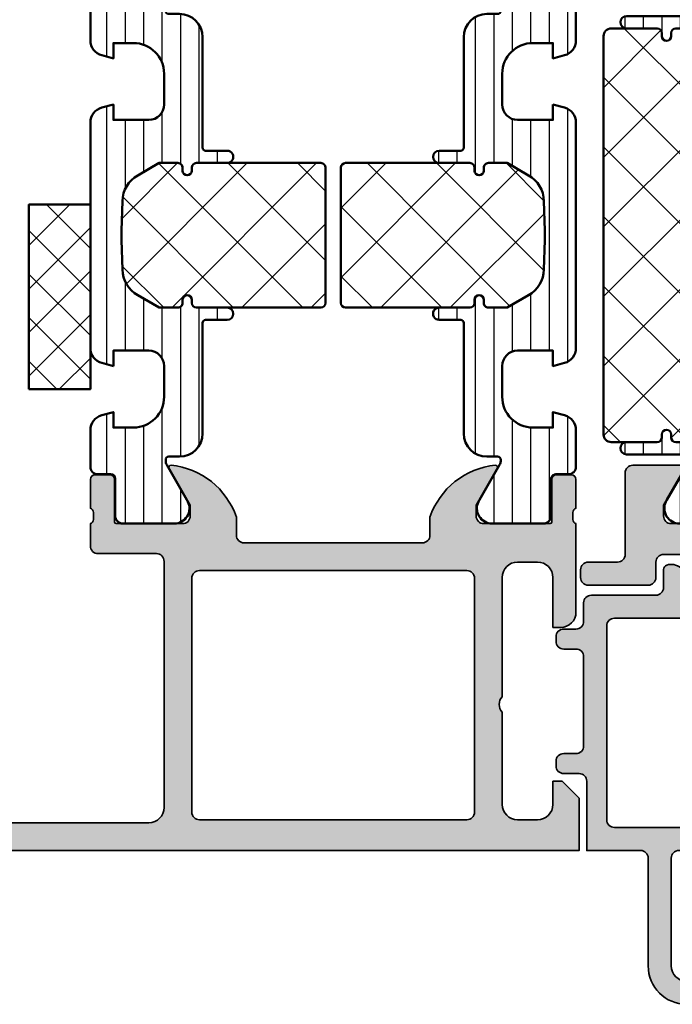
# Model space of a CAD drawing. Units: millimetres. Extents: x 119 to 10331, y 11388 to 12659.
# Drawn here: x 7116 to 7158, y 11846 to 11910 of the extents above; entities that cross this region are included whole.
import ezdxf

# ---------------------------------------------------------------- set-up
doc = ezdxf.new("R2010")
doc.units = ezdxf.units.MM
for name, color, linetype, lineweight in [('S03_AL_Kontur', 255, 'Continuous', 35), ('S04_AL_Schraffur', 253, 'Continuous', 25), ('S07_Isolation_Kontur', 91, 'Continuous', 50), ('S08_Isolation_Schraffur', 103, 'Continuous', 25)]:
    doc.layers.add(name, color=color, linetype=linetype, lineweight=lineweight)

# ---------------------------------------------------------------- blocks, each defined once
blk = doc.blocks.new('431510_s')
at = {"layer": 'S04_AL_Schraffur'}
h = blk.add_hatch(color=256, dxfattribs=at)
h.paths.add_polyline_path([(27.99997507546391, 1.800080626862439, -0.4142062621646285), (26.99999999999909, 2.800080626551956), (27.00000000000028, 18.79983673094477, -0.4142135623730699), (27.50000000000023, 19.29983673094478), (31.30000000000058, 19.29983673094477, 0.4142135623730951), (31.80000000000058, 19.79983673094472), (31.80000000000053, 21.24999999999998, -0.3382124742369713), (31.59999900000054, 21.52318899999144), (31.59999900000053, 21.97678299999144, -0.3381811729244532), (31.80000000000054, 22.24998699999147), (31.80000000000053, 24.12999799999994, 0.4142135623730964), (31.50000000000056, 24.42999799999995), (30.52002568095776, 24.42999799999996, 0.4142135623730826), (30.22002568095776, 24.12999799999995), (30.22002568095775, 21.35000000000005, -0.4142135623730898), (30.12002568095775, 21.25000000000006), (25.80000000000012, 21.25, -0.4142135623731201), (25.30000000000013, 21.74999999999994), (25.29999999999973, 22.45000000000039), (26.68149545762253, 24.84282032302746, 0.6105378334009129), (26.54834792059497, 25.04933548774967, 0.2950520157234863), (22.30000000000018, 21.67002525929587), (22.30000000000075, 20.49998474098214, -0.4142135623732366), (21.80000000000075, 19.99998474098186), (10.19999999999879, 19.99998474098186, -0.4142135623733083), (9.699999999998793, 20.49998474098223), (9.699999999999648, 21.6700252592959, 0.2950520157236629), (5.45165207940497, 25.04933548774932, 0.6105378334004349), (5.318504542377752, 24.84282032302779), (6.700000000000216, 22.45), (6.699999999999705, 21.75000000000045, -0.4142135623731117), (6.2000000000001, 21.25), (1.879974319043095, 21.25, -0.4142135623730964), (1.779974319043091, 21.35), (1.779974319043106, 24.12999800000007, 0.4142135623730809), (1.479974319043093, 24.42999800000007), (0.50000000000031, 24.42999800000007, 0.4142135623731143), (0.2000000000003297, 24.1299980000001), (0.2000000000003155, 22.24998699999154, -0.3381811729244373), (0.4000010000003159, 21.97678299999155), (0.4000010000003158, 21.52318899999158, -0.3382124742369622), (0.2000000000001023, 21.2499999999998), (0.2000000000000455, 15.50000000000011, 0.4142135623730951), (1.200000000000044, 14.50000000000003), (1.699999999999989, 14.50000000000006), (1.699999999999932, 17.74999999999983, -0.4142135623730949), (2.69999999999993, 18.75000000000017), (3.999999999999719, 18.75000000000005, -0.4142135623730533), (5.000000000000171, 17.75000000000014), (4.999999999999943, 10.00000000000003, -0.3999999999999496), (4.999999999999943, 9.000000000000028), (5.000000000000114, 3.000000000000171, -0.4142135623730866), (4.000000000000226, 2.000000000000028), (2.699999999999989, 2, -0.4142135623730868), (1.700000000000045, 2.999999999999943), (1.699999999999932, 4.500000000000027), (1.100000000000363, 4.500000000000058), (5.684341886080801e-14, 3.400000000000545), (0, 0), (45.49957274258099, 2.8421709430404e-14, 0.4141849592852944), (49.9995727211226, 4.499560538830392), (50.00006101608204, 9.499609367849251, 0.4140696599984658), (49.50006101608164, 9.999609367849246), (48.20001218795687, 9.999609367849246, 0.4143389059542086), (47.70001218795704, 9.499609367849269), (47.70001218795704, 8.999639885427374), (48.70001218795704, 8.999609367849246), (48.70001218795704, 7.499639885427426, -0.4143301661732829), (47.70001218795743, 6.499639885427342), (43.70007322311347, 6.499639885427342, -0.4143297842388449), (42.7000732231133, 7.4996398854274), (42.70001218795704, 8.999639885427372), (43.70007322311307, 8.999639885427541), (43.70001218795699, 9.499609367849178, 0.4142000313288023), (43.20001218795676, 9.99963988542737), (40.60003660201983, 9.999609367849132, 0.4142168970367825), (40.10003660201954, 9.49960936784902), (40.10003660201954, 9.299597160818006, 0.4142352544979114), (40.60003660201961, 8.799566643239842), (40.89964299328219, 8.7995971158182, -0.4144726713529757), (41.40008543014448, 8.299256467303856), (41.40008543014454, 6.099695634247327, 0.4142141918614837), (42.40008757935175, 5.099695634249542), (47.69964597660282, 5.099707024099246, -0.4142449410311492), (48.19964597701949, 4.599707024099346, -0.4175027550328581), (45.49957273483209, 1.799719231130467)])
h.paths.add_polyline_path([(24.70000000000022, 1.999999999999517), (7.300000000000182, 2, -0.4142135623730951), (6.800000000000125, 2.500000000000028), (6.800000000000125, 17.69983673094524, -0.4142135623730951), (7.300000000000125, 18.19983673094524), (24.70000000000027, 18.19983673094475, -0.4142135623730951), (25.20000000000027, 17.69983673094475), (25.20000000000027, 2.499999999999432, -0.4142135623730951)], flags=16)
for points in [[(10.19999999999879, 19.99998474098186), (21.80000000000075, 19.99998474098186, 0.4142135623732365), (22.30000000000075, 20.49998474098214), (22.30000000000018, 21.67002525929587, -0.295052015723482), (26.5483479205949, 25.04933548774967, -0.6105378334011103), (26.68149545762253, 24.84282032302746), (25.29999999999973, 22.45000000000039), (25.30000000000013, 21.74999999999994, 0.4142135623731201), (25.80000000000012, 21.25), (30.12002568095775, 21.25000000000006, 0.4142135623730898), (30.22002568095775, 21.35000000000005), (30.22002568095776, 24.12999799999995, -0.4142135623730825), (30.52002568095776, 24.42999799999996), (31.50000000000056, 24.42999799999995, -0.4142135623730966), (31.80000000000053, 24.12999799999994), (31.80000000000054, 22.24998699999147, 0.3381811729244532), (31.59999900000053, 21.97678299999144), (31.59999900000054, 21.52318899999144, 0.3382124742369714), (31.80000000000053, 21.24999999999998), (31.80000000000058, 19.79983673094472, -0.414213562373095), (31.30000000000058, 19.29983673094477), (27.50000000000023, 19.29983673094478, 0.4142135623730699), (27.00000000000028, 18.79983673094477), (26.99999999999909, 2.800080626551956, 0.4142062621646285), (27.99997507546391, 1.800080626862439), (45.49957273483209, 1.799719231130467, 0.4175027550328471), (48.19964597701949, 4.599707024099247, 0.4142449410312073), (47.69964597660282, 5.099707024099246), (42.40008757935175, 5.099695634249542, -0.4142141918614836), (41.40008543014454, 6.099695634247327), (41.40008543014448, 8.299597160818056, 0.4140140707820269), (40.9000854301446, 8.79959716081788), (40.60003660201961, 8.799566643239842, -0.4142352544979114), (40.10003660201954, 9.299597160818006), (40.10003660201954, 9.49960936784902, -0.4142168970367824), (40.60003660201983, 9.999609367849132), (43.20001218795676, 9.99963988542737, -0.4142000313288023), (43.70001218795699, 9.499609367849178), (43.70007322311307, 8.999639885427541), (42.70001218795704, 8.999639885427372), (42.7000732231133, 7.4996398854274, 0.4143297842388449), (43.70007322311347, 6.499639885427342), (47.70001218795743, 6.499639885427342, 0.4143301661732829), (48.70001218795704, 7.499639885427426), (48.70001218795704, 8.999609367849246), (47.70001218795704, 8.999639885427372), (47.70001218795704, 9.499609367849269, -0.4143389059542087), (48.20001218795687, 9.999609367849246), (49.50006101608164, 9.999609367849246, -0.4140696599984658), (50.00006101608204, 9.499609367849251), (49.9995727211226, 4.499560538830392, -0.4141849592852944), (45.49957274258099, 2.8421709430404e-14), (0, 0), (5.684341886080801e-14, 3.400000000000545), (1.100000000000363, 4.500000000000058), (1.699999999999932, 4.500000000000028), (1.700000000000045, 2.999999999999943, 0.4142135623730868), (2.699999999999989, 2), (4.000000000000226, 2.000000000000028, 0.4142135623730867), (5.000000000000114, 3.000000000000171), (4.999999999999943, 9.000000000000028, 0.3999999999999495), (4.999999999999943, 10.00000000000003), (5.000000000000171, 17.75000000000014, 0.4142135623730533), (3.999999999999719, 18.75000000000005), (2.69999999999993, 18.75000000000017, 0.4142135623730949), (1.699999999999932, 17.74999999999983), (1.699999999999989, 14.50000000000006), (1.200000000000044, 14.50000000000003, -0.414213562373095), (0.2000000000000455, 15.50000000000011), (0.2000000000001023, 21.2499999999998, 0.3382124742369622), (0.4000010000003158, 21.52318899999158), (0.4000010000003159, 21.97678299999155, 0.3381811729244373), (0.2000000000003155, 22.24998699999154), (0.2000000000003297, 24.1299980000001, -0.4142135623731143), (0.50000000000031, 24.42999800000007), (1.479974319043093, 24.42999800000007, -0.414213562373081), (1.779974319043106, 24.12999800000007), (1.779974319043091, 21.35, 0.4142135623730966), (1.879974319043095, 21.25), (6.2000000000001, 21.25, 0.4142135623731117), (6.699999999999705, 21.75000000000045), (6.700000000000217, 22.45000000000001), (5.318504542377752, 24.84282032302779, -0.6105378334006352), (5.451652079405049, 25.04933548774931, -0.2950520157236585), (9.699999999999648, 21.6700252592959), (9.699999999998793, 20.49998474098223, 0.4142135623733084)], [(6.800000000000125, 2.500000000000028, 0.414213562373095), (7.300000000000182, 2), (24.70000000000022, 1.999999999999517, 0.414213562373095), (25.20000000000027, 2.499999999999432), (25.20000000000027, 17.69983673094475, 0.414213562373095), (24.70000000000027, 18.19983673094475), (7.300000000000125, 18.19983673094524, 0.414213562373095), (6.800000000000125, 17.69983673094524)]]:
    blk.add_lwpolyline(points, format="xyb", close=True)
blk = doc.blocks.new('284461_s')
at = {"layer": 'S08_Isolation_Schraffur'}
h = blk.add_hatch(dxfattribs=at)
h.set_pattern_fill('LINIE', color=256, scale=1.2, angle=89.99999999999999, style=0)
h.set_pattern_definition([(90, (-199.8033798540092, 90.774211283871), (-1.2, 6.613092715395706e-16), [])])
h.paths.add_polyline_path([(-3.79943154805113, 11.25006280267155), (-1.499413237504596, 11.25006280267167), (-1.499436125687849, 10.25006280267161), (-0.7416691717349958, 10.45267428768574, 0.3396024345479492), (2.515009669178319e-05, 11.41873752403524), (2.515009669447665e-05, 26.08126247596476, 0.3396142653031903), (-0.7417101615165457, 27.04733667121718), (-1.499796774815133, 27.24999916227205), (-1.499731457163984, 26.24999916414333), (-3.799749765640167, 26.24990157559023, -0.4141468880379688), (-4.799799823602365, 27.24985914489832), (-4.799884682538215, 29.24985914309821, -0.4142135623731223), (-2.799969543274068, 31.24994400023377), (-1.499943604503636, 31.24999915964259), (-1.499901175035456, 30.24999916054287), (-0.7409299916615681, 30.45303429315618, 0.3389287504969278), (2.515009669545718e-05, 31.41905765887589), (-2.515009782034684e-05, 33.79006049898805, 0.4142135623731575), (-0.5000251500981613, 34.2900604989876), (-1.310359162347305, 34.29006049898771, -0.4142135623733658), (-1.610359162347429, 34.59006049898699), (-1.610024533040921, 36.99005888192391, 0.414216654914547), (-2.110023150104887, 37.49005749898754), (-5.586564648203925, 37.49005749898765, 0.546041048330326), (-6.285506648203744, 35.95960449898746), (-4.966989795245575, 33.67586600599759, -0.1316472664831711), (-4.900002512081181, 33.42587628599188), (-4.900002512081124, 33.34139211558124, -0.4142135623732093), (-5.100002512081113, 33.14139211558108), (-5.800000986201661, 33.1413921155812, 0.4142135623731269), (-7.300000986201888, 31.64139211558108), (-7.300000986201776, 24.45006280267194, -0.414213562373095), (-7.500000986201822, 24.25006280267189), (-8.89972059433091, 24.25006280267178, 1), (-8.899720594331196, 23.45006280267103), (-6.900025150106099, 23.45006278681535, -0.4142135623729563), (-6.600025150106371, 23.15006278681528), (-6.600025150105576, 22.95006278681547, 1), (-6.000025150106576, 22.95006278681535), (-6.000025150106235, 23.15006278681506, -0.4142135623729702), (-5.700025150105826, 23.45006278681547), (-4.47396371975344, 23.45006278681547), (-3.082867889129371, 22.64704029678796, -0.2594895067915204), (-2.083754461381371, 20.97832383737716), (-2.023133995677991, 19.06705343357919, -0.01585473331340553), (-2.02313404133815, 18.43302347878), (-2.083752171218177, 16.52183540484646, -0.2594812949448421), (-3.082812533373951, 14.85314986166532), (-4.473894209485419, 14.05007873190289), (-5.700071129139016, 14.05007873190277, -0.4142135623731644), (-6.000071129139596, 14.35007873190227), (-6.000071129139539, 14.55007873190243, 1), (-6.600071129139448, 14.55007873190141), (-6.600071129139846, 14.35007873190171, -0.4142135623729978), (-6.900071129139346, 14.05007873190255), (-8.899766573364102, 14.05007873190221, 1), (-8.899766573364216, 13.25007873190282), (-7.500000986201823, 13.25007873190282, -0.414213562373116), (-7.300000986201835, 13.05007873190277), (-7.300000986201893, 5.858733489770374, 0.4142135623731281), (-5.80000098620178, 4.358733489770374), (-5.100002512081118, 4.358733489770374, -0.4142135623731991), (-4.900002512081186, 4.158733489770214), (-4.900002512081186, 4.074238711984663, -0.1316472664830934), (-4.9669897952445, 3.824248991979005), (-6.285506648204205, 1.540510498987772, 0.5460410483302749), (-5.586564648204785, 0.01005749898735178), (-2.110023150105008, 0.01005749898763536, 0.4142166549145678), (-1.610024533041042, 0.510056116051317), (-1.610359162347663, 2.910054498987507, -0.4142135623732617), (-1.310359162347026, 3.210054498987575), (-0.4993870108849586, 3.210054498987574, 0.4142197760384499), (0.000612989002548374, 3.710065106354591), (0.00056268880803257, 6.081067946466305, 0.3389287504969341), (-0.7404334401409174, 7.047059872984335), (-1.499413237504483, 7.250062802671494), (-1.49941323750454, 6.25006280267172), (-2.799439177445264, 6.250062802671551, -0.4142135623731404), (-4.799439177445491, 8.250062802671664), (-4.799439177445377, 10.25006280267172, -0.4141468880379667)])
h = blk.add_hatch(dxfattribs=at)
h.set_pattern_fill('NETZ', color=256, scale=3.2, angle=-45.00000000000001, style=0)
h.set_pattern_definition([(315, (0, 0), (2.262741699796953, 2.262741699796952), []), (44.99999999999999, (0, 0), (-2.262741699796952, 2.262741699796953), [])])
h.paths.add_polyline_path([(-5.999136237066179, 14.55009151481761), (-5.999134565051972, 14.35009151482484, 0.4142135623732616), (-5.699132057041081, 14.05009402285634), (-4.472963575670177, 14.05010427371269), (-3.081939592607793, 14.85314209729097, 0.2594812949449187), (-2.082879230451451, 16.52182764047222), (-2.022258002114196, 18.43311340357354, 0.01585473331340946), (-2.022257956453924, 19.06714335837273), (-2.082876303661404, 20.97834696924019, 0.2594895067915534), (-3.081989731409631, 22.64706342865099), (-4.473045517598732, 23.45006280267046), (-5.699244081927527, 23.45006280267046, 0.4142135623731506), (-5.999244081927482, 23.15006280267062), (-5.999244081927254, 22.95006280267046, -1), (-6.599244081927391, 22.95006280267069), (-6.599244081927391, 23.1500628026705, 0.4142135623730811), (-6.899244081927459, 23.45006280267069), (-14.99970048864816, 23.45006280267205, 0.4142135623729702), (-15.2997060805477, 23.15005721077307), (-15.29970608054748, 14.35006000672923, 0.4142135623729842), (-14.99970608054741, 14.05006000672939), (-10.39924408317495, 14.05006559861295), (-6.899132056999062, 14.05008399077087, 0.4142135623731505), (-6.59913456503119, 14.35008649878182), (-6.599136237045284, 14.55008649877448, -1)])
at = {"layer": 'S07_Isolation_Kontur'}
for points in [[(-1.499436125687849, 10.25006280267161), (-1.499413237504596, 11.25006280267166), (-3.79943154805113, 11.25006280267155, 0.4141468880379667), (-4.799439177445377, 10.25006280267172), (-4.799439177445491, 8.250062802671664, 0.4142135623731406), (-2.799439177445264, 6.250062802671551), (-1.49941323750454, 6.250062802671721), (-1.499413237504483, 7.250062802671494), (-0.7404334401409174, 7.047059872984335, -0.3389287504969341), (0.00056268880803257, 6.081067946466305), (0.000612989002548374, 3.710065106354591, -0.4142197760384501), (-0.4993870108849586, 3.210054498987574), (-1.310359162347026, 3.210054498987575, 0.4142135623732617), (-1.610359162347663, 2.910054498987507), (-1.610024533041042, 0.510056116051317, -0.4142166549145678), (-2.110023150105008, 0.01005749898763536), (-5.586564648204785, 0.01005749898735178, -0.5460410483302747), (-6.285506648204205, 1.540510498987772), (-4.9669897952445, 3.824248991979005, 0.1316472664830934), (-4.900002512081186, 4.074238711984663), (-4.900002512081186, 4.158733489770214, 0.4142135623731991), (-5.100002512081118, 4.358733489770374), (-5.80000098620178, 4.358733489770374, -0.4142135623731281), (-7.300000986201893, 5.858733489770374), (-7.300000986201835, 13.05007873190277, 0.4142135623731159), (-7.500000986201823, 13.25007873190282), (-8.899766573364216, 13.25007873190282, -1.000000000000426), (-8.899766573364102, 14.05007873190221), (-6.900071129139346, 14.05007873190255, 0.414213562372998), (-6.600071129139846, 14.35007873190171), (-6.600071129139448, 14.55007873190141, -0.9999999999999053), (-6.000071129139539, 14.55007873190243), (-6.000071129139596, 14.35007873190227, 0.4142135623731645), (-5.700071129139016, 14.05007873190277), (-4.47389420948542, 14.05007873190289), (-3.082812533373951, 14.85314986166532, 0.2594812949448421), (-2.083752171218177, 16.52183540484646), (-2.02313404133815, 18.43302347878, 0.01585473331340553), (-2.023133995677991, 19.06705343357919), (-2.083754461381371, 20.97832383737716, 0.2594895067915206), (-3.082867889129371, 22.64704029678796), (-4.473963719753438, 23.45006278681547), (-5.700025150105826, 23.45006278681547, 0.4142135623729703), (-6.000025150106235, 23.15006278681506), (-6.000025150106576, 22.95006278681535, -0.9999999999999764), (-6.600025150105576, 22.95006278681547), (-6.600025150106371, 23.15006278681528, 0.4142135623729563), (-6.900025150106099, 23.45006278681535), (-8.899720594331196, 23.45006280267103, -1.000000000000568), (-8.89972059433091, 24.25006280267178), (-7.500000986201822, 24.25006280267189, 0.414213562373095), (-7.300000986201776, 24.45006280267194), (-7.300000986201888, 31.64139211558108, -0.4142135623731269), (-5.800000986201661, 33.1413921155812), (-5.100002512081113, 33.14139211558108, 0.4142135623732094), (-4.900002512081124, 33.34139211558124), (-4.900002512081181, 33.42587628599188, 0.1316472664831711), (-4.966989795245575, 33.67586600599759), (-6.285506648203744, 35.95960449898746, -0.546041048330326), (-5.586564648203925, 37.49005749898765), (-2.110023150104887, 37.49005749898754, -0.4142166549145469), (-1.610024533040921, 36.99005888192391), (-1.610359162347429, 34.59006049898699, 0.4142135623733658), (-1.310359162347305, 34.29006049898771), (-0.5000251500981613, 34.2900604989876, -0.4142135623731575), (-2.515009782034684e-05, 33.79006049898805), (2.515009669545718e-05, 31.41905765887589, -0.3389287504969278), (-0.7409299916615681, 30.45303429315618), (-1.499901175035456, 30.24999916054287), (-1.499943604503636, 31.24999915964258), (-2.799969543274068, 31.24994400023377, 0.4142135623731223), (-4.799884682538215, 29.24985914309821), (-4.799799823602365, 27.24985914489832, 0.4141468880379687), (-3.799749765640167, 26.24990157559023), (-1.499731457163984, 26.24999916414333), (-1.499796774815133, 27.24999916227205), (-0.7417101615165457, 27.04733667121718, -0.3396142653031903), (2.515009669447665e-05, 26.08126247596476), (2.515009669178319e-05, 11.41873752403524, -0.3396024345479493), (-0.7416691717349958, 10.45267428768574)], [(-15.29970608054748, 14.35006000672923, 0.4142135623729842), (-14.99970608054741, 14.05006000672939), (-10.39924408317495, 14.05006559861295), (-6.899132056999062, 14.05008399077087, 0.4142135623731505), (-6.59913456503119, 14.35008649878182), (-6.599136237045284, 14.55008649877448, -1.000000000000189), (-5.999136237066179, 14.55009151481761), (-5.999134565051972, 14.35009151482484, 0.4142135623732615), (-5.699132057041081, 14.05009402285634), (-4.472963575670176, 14.05010427371269), (-3.081939592607793, 14.85314209729097, 0.2594812949449187), (-2.082879230451451, 16.52182764047222), (-2.022258002114196, 18.43311340357354, 0.01585473331340947), (-2.022257956453924, 19.06714335837273), (-2.082876303661404, 20.97834696924019, 0.2594895067915534), (-3.081989731409631, 22.64706342865099), (-4.47304551759873, 23.45006280267046), (-5.699244081927527, 23.45006280267046, 0.4142135623731507), (-5.999244081927482, 23.15006280267062), (-5.999244081927254, 22.95006280267046, -0.9999999999999997), (-6.599244081927391, 22.95006280267069), (-6.599244081927391, 23.1500628026705, 0.4142135623730811), (-6.899244081927459, 23.45006280267069), (-14.99970048864816, 23.45006280267205, 0.4142135623729703), (-15.2997060805477, 23.15005721077307)]]:
    blk.add_lwpolyline(points, format="xyb", close=True, dxfattribs=at)
blk = doc.blocks.new('430360_s')
at = {"rotation": 180}
blk.add_blockref('284461_s', (0.1999999999995907, 58.75000000000011), dxfattribs=at)
for name, p in [('284461_s', (31.80000000000053, 21.24999999999998)), ('431510_s', (0, 0))]:
    blk.add_blockref(name, p)
blk = doc.blocks.new('284507_s')
at = {"layer": 'S08_Isolation_Schraffur'}
h = blk.add_hatch(dxfattribs=at)
h.set_pattern_fill('LINIE', color=256, scale=1.2, angle=90, style=0)
h.set_pattern_definition([(90, (655.9237433300298, 449.3523270848336), (-1.2, 7.347638122934263e-17), [])])
edge = h.paths.add_edge_path()
edge.add_line((-6.607189094225523, 5.799999999998761), (-6.607189094226092, 5.59999999999917))
edge.add_arc((-6.907189094225478, 5.599999999999227), 0.2999999999993861, 270, 359.99999999998914, ccw=False)
edge.add_line((-6.907189094225478, 5.299999999999841), (-8.907189094225705, 5.300000000000182))
edge.add_arc((-8.907189094225819, 4.900000000000091), 0.4000000000000909, 89.99999999998371, 270.0000000000163)
edge.add_line((-8.907189094225705, 4.5), (-5.107189094225637, 4.499999999999943))
edge.add_arc((-5.107189094225637, 4.299999999999613), 0.2000000000003297, 3.26281224261038e-11, 90, ccw=False)
edge.add_line((-4.907189094225364, 4.299999999999727), (-4.90716645620204, 4.074181212996336))
edge.add_arc((-5.407166456096538, 4.07419146728887), 0.4999999999996491, 330.0000034007908, 359.9988249446318, ccw=False)
edge.add_line((-4.974153739365866, 3.824191492990508), (-6.292670592325058, 1.540453000000241))
edge.add_arc((-5.451417943333686, 0.9998180747228389), 0.9999960709246323, 147.2729839001481, 261.8183919480861)
edge.add_line((-5.593728592325297, 0.009999999999934062), (-2.117187094225633, 0.01000000000016144))
edge.add_arc((-2.117184454600524, 0.5099959774386207), 0.499995977445427, 269.99969751881, 360.0003024811899)
edge.add_line((-1.617188477162008, 0.5099986170637294), (-1.617523106468061, 2.909996999999919))
edge.add_arc((-1.317523106468107, 2.909997000000033), 0.2999999999999545, 90, 180.0000000000217, ccw=False)
edge.add_line((-1.317523106468107, 3.209997000000044), (-0.5071890942253867, 3.209997000000044))
edge.add_arc((-0.5071890942256141, 3.709996999999987), 0.4999999999999432, 270.000000000026, 359.999999999987)
edge.add_line((-0.007189094225614099, 3.709996999999873), (-0.007189094225500412, 4.74985213647966))
edge.add_line((-0.007189094225500412, 4.74985213647966), (4.293118513307386, 4.749852136479547))
edge.add_arc((4.293096465926519, 5.249881813649381), 0.5000296776558927, 270.0025262937978, 359.9965994486865)
edge.add_line((4.793126142701803, 5.249852136479603), (4.793126142701803, 6.080845788823524))
edge.add_arc((3.79193359366071, 6.08005576737861), 1.001192860736275, 0.04521096882616704, 74.93720007261814)
edge.add_line((4.052121198854488, 7.046849206792047), (3.293141401490979, 7.249852136479376))
edge.add_line((3.293141401490979, 7.249852136479376), (3.293141401490866, 6.24985213647966))
edge.add_line((3.293141401490866, 6.24985213647966), (0.9931230909441044, 6.249852136479603))
edge.add_arc((0.9930896796353272, 7.249826354339405), 0.9999742184179734, 179.9985227541069, 270.00191437633697, ccw=False)
edge.add_line((-0.006884538450312902, 7.249852136479376), (-0.006884538450312902, 10.24985213647972))
edge.add_arc((0.9932331120971958, 10.24973448506364), 1.000117657467622, 90.00630300613977, 179.9932598634169, ccw=False)
edge.add_line((0.9931230909442184, 11.24985213647972), (3.293141401490866, 11.2498521364796))
edge.add_line((3.293141401490866, 11.2498521364796), (3.293118513307386, 10.2498521364796))
edge.add_line((3.293118513307386, 10.2498521364796), (4.052121198854261, 10.4527940310108))
edge.add_arc((3.791996194499925, 11.41956312465743), 1.001153084358569, 285.0597024764999, 359.9596735684904)
edge.add_line((4.793149030885283, 11.41885848413597), (4.793126142702031, 12.24985213647943))
edge.add_arc((4.293103831558719, 12.24982982505401), 0.500022311641089, 0.002556586941142143, 89.99831767060188)
edge.add_line((4.293118513307386, 12.7498521364796), (-0.006742733014894142, 12.74985213647949))
edge.add_line((-0.006742733014893929, 12.74985213647949), (-0.007189094218451828, 33.7900030000003))
edge.add_arc((-0.5071890942184518, 33.79000300000007), 0.5, 2.605510395054913e-11, 90.00000000002606)
edge.add_line((-0.5071890942186792, 34.29000300000007), (-1.317523106467879, 34.29000300000013))
edge.add_arc((-1.317523106468334, 34.5900029999998), 0.2999999999996703, 180.0000000000543, 270.0000000000868, ccw=False)
edge.add_line((-1.617523106467947, 34.59000299999951), (-1.617188477161781, 36.99000138293621))
edge.add_arc((-2.117184454600524, 36.99000402256121), 0.4999959774457112, 359.999697518823, 450.000302481203)
edge.add_line((-2.117187094225747, 37.49000000000001), (-5.593728592324728, 37.49000000000007))
edge.add_arc((-5.451417943333345, 36.5001819252771), 0.9999960709245909, 98.18160805190054, 212.7270160998464)
edge.add_line((-6.292670592324717, 35.95954699999982), (-4.974153739366434, 33.67580850701052))
edge.add_arc((-5.407166456097903, 33.42580853271033), 0.5000000000012581, 0.0011750554854756956, 29.999996599344115, ccw=False)
edge.add_line((-4.907166456201812, 33.42581878700389), (-4.907189094225592, 33.19999999999976))
edge.add_arc((-5.107189094225296, 33.19999999999982), 0.1999999999997044, 270, 359.99999999998374, ccw=False)
edge.add_line((-5.107189094225296, 33.00000000000011), (-8.907189094225819, 32.99999999999994))
edge.add_arc((-8.907189094225592, 32.60000000000002), 0.3999999999999204, 90.00000000003257, 269.9999999999837)
edge.add_line((-8.907189094225705, 32.20000000000016), (-6.907189094225364, 32.19999999999993))
edge.add_arc((-6.907189094225364, 31.9000000000002), 0.2999999999997272, 2.1714186004828662e-11, 90, ccw=False)
edge.add_line((-6.607189094225637, 31.90000000000032), (-6.607189094225296, 31.70000000000005))
edge.add_arc((-6.307189094225569, 31.70000000000005), 0.2999999999997272, 180, 360)
edge.add_line((-6.007189094225728, 31.70000000000005), (-6.007189094225728, 31.89999999999952))
edge.add_arc((-5.707189094225205, 31.89999999999947), 0.300000000000523, 90, 179.9999999999891, ccw=False)
edge.add_line((-5.707189094225205, 32.20000000000005), (-4.480985952255869, 32.20000000000005))
edge.add_line((-4.480985952255869, 32.20000000000005), (-3.373451906844585, 31.56066608255355))
edge.add_arc((-4.374163124761699, 29.8270895714378), 2.001676912380576, 1.8166622722828834, 60.00420539298301, ccw=False)
edge.add_line((-2.373492288243588, 29.89054558347129), (-2.030198391111631, 19.06701498568816))
edge.add_arc((-12.02517222596656, 18.75000072809314), 9.999999999947661, -1.8166705247410277, 1.8166622722592933, ccw=False)
edge.add_line((-2.030198436772244, 18.43298503089227), (-2.373492288243474, 7.609454432388361))
edge.add_arc((-4.374163124759425, 7.672910444422314), 2.001676912378391, 299.9957946070076, 358.18333772770217, ccw=False)
edge.add_line((-3.373451906843675, 5.939333933308262), (-4.480985979732159, 5.300000000000125))
edge.add_line((-4.480985979732159, 5.300000000000125), (-5.707189094225319, 5.299999999999898))
edge.add_arc((-5.707189094225546, 5.60000000000008), 0.3000000000001819, 180.0000000000434, 270.0000000000434, ccw=False)
edge.add_line((-6.007189094225728, 5.599999999999852), (-6.007189094225387, 5.799999999999784))
edge.add_arc((-6.307189094225455, 5.799999999999272), 0.3000000000000682, 9.7706639814537e-11, 180.0000000000977)
h = blk.add_hatch(dxfattribs=at)
h.set_pattern_fill('NETZ', color=256, scale=3.2, angle=45, style=0)
h.set_pattern_definition([(135, (-699.920919072815, 449.3523278049979), (2.262741699796952, 2.262741699796952), []), (45.00000000000001, (-699.920919072815, 449.3523278049979), (2.262741699796952, -2.262741699796952), [])])
h.paths.add_polyline_path([(-10.40718909422582, 31.70000072016313, -0.4142135623730285), (-9.907189094225819, 32.20000072016285), (-6.907189094225137, 32.20000072016273, -0.4142135623728176), (-6.607189094225637, 31.90000072016329), (-6.607189094225523, 31.70000072016308, 1), (-6.007189094225501, 31.7000007201633), (-6.007189094225614, 31.90000072016284, -0.4142135623730951), (-5.707189094225432, 32.20000072016313), (-4.48098595225621, 32.20000072016325), (-3.373451906844926, 31.5606668027167, -0.2594908117375034), (-2.373492288244725, 29.89054630367917), (-2.030198391111631, 19.06701570585415, -0.0158547333134554), (-2.03019843677213, 18.432985751057), (-2.373492288243247, 7.609455152554062, -0.2594908117434234), (-3.373451906844698, 5.939334653471974), (-4.480985979734205, 5.300000720163382), (-5.70718909422566, 5.300000720163041, -0.414213562373761), (-6.007189094225842, 5.600000720163905), (-6.007189094225387, 5.800000720162927, 1), (-6.607189094225523, 5.800000720163496), (-6.607189094225864, 5.60000072016237, -0.4142135623731505), (-6.907189094225137, 5.300000720162927), (-9.907189094225705, 5.300000720162927, -0.4142135623730951), (-10.40718909422571, 5.800000720162927)])
at = {"layer": 'S07_Isolation_Kontur'}
for points in [[(-6.607189094225523, 5.799999999998761), (-6.607189094226092, 5.59999999999917, -0.4142135623730948), (-6.907189094225478, 5.299999999999841), (-8.907189094225705, 5.300000000000182, 1.000000000000284), (-8.907189094225705, 4.5), (-5.107189094225637, 4.499999999999943, -0.4142135623729286), (-4.907189094225364, 4.299999999999727), (-4.90716645620204, 4.074181212996336, -0.1316472664830974), (-4.974153739365866, 3.824191492990508), (-6.292670592325058, 1.540453000000241, 0.5460410483302737), (-5.593728592325297, 0.009999999999934062), (-2.117187094225633, 0.01000000000016144, 0.4142166549145345), (-1.617188477162008, 0.5099986170637294), (-1.617523106468061, 2.909996999999919, -0.4142135623731505), (-1.317523106468107, 3.209997000000044), (-0.5071890942253867, 3.209997000000044, 0.4142135623729286), (-0.007189094225614099, 3.709996999999873), (-0.007189094225500412, 4.74985213647966), (4.293118513307386, 4.749852136479547, 0.4141832649557212), (4.793126142701803, 5.249852136479603), (4.793126142701803, 6.080845788823524, 0.3389287504969233), (4.052121198854488, 7.046849206792047), (3.293141401490979, 7.249852136479376), (3.293141401490866, 6.24985213647966), (0.9931230909441047, 6.249852136479603, -0.414230900286127), (-0.006884538450312902, 7.249852136479376), (-0.006884538450312902, 10.24985213647972, -0.4141468880379582), (0.9931230909442184, 11.24985213647972), (3.293141401490866, 11.2498521364796), (3.293118513307386, 10.2498521364796), (4.052121198854261, 10.4527940310108, 0.3389675797346065), (4.793149030885283, 11.41885848413597), (4.793126142702031, 12.24985213647943, 0.4141918934063771), (4.293118513307386, 12.7498521364796), (-0.006742733014893929, 12.74985213647949), (-0.007189094218451828, 33.7900030000003, 0.4142135623730617), (-0.5071890942186792, 34.29000300000007), (-1.317523106467879, 34.29000300000013, -0.414213562373206), (-1.617523106467947, 34.59000299999951), (-1.617188477161781, 36.99000138293621, 0.4142166549145012), (-2.117187094225747, 37.49000000000001), (-5.593728592324728, 37.49000000000007, 0.5460410483303093), (-6.292670592324717, 35.95954699999982), (-4.974153739366434, 33.67580850701052, -0.1316472664831375), (-4.907166456201812, 33.42581878700389), (-4.907189094225592, 33.19999999999976, -0.4142135623729286), (-5.107189094225296, 33.00000000000011), (-8.907189094225819, 32.99999999999994, 0.9999999999998578), (-8.907189094225705, 32.20000000000016), (-6.907189094225364, 32.19999999999993, -0.4142135623730396), (-6.607189094225637, 31.90000000000032), (-6.607189094225296, 31.70000000000005, 0.9999999999999999), (-6.007189094225728, 31.70000000000005), (-6.007189094225728, 31.89999999999952, -0.4142135623729841), (-5.707189094225205, 32.20000000000005), (-4.480985952255869, 32.20000000000005), (-3.373451906844585, 31.56066608255355, -0.259490811743431), (-2.373492288243588, 29.89054558347129), (-2.030198391111631, 19.06701498568816, -0.01585473331343529), (-2.030198436772244, 18.43298503089227), (-2.373492288243474, 7.609454432388361, -0.2594908117434098), (-3.373451906843675, 5.939333933308262), (-4.480985979732159, 5.300000000000125), (-5.707189094225319, 5.299999999999898, -0.4142135623730949), (-6.007189094225728, 5.599999999999852), (-6.007189094225387, 5.799999999999784, 0.9999999999999999)], [(-6.607189094225523, 5.800000720163041), (-6.607189094225864, 5.60000072016237, -0.4142135623730395), (-6.907189094225023, 5.300000720162927), (-9.907189094225705, 5.300000720162927, -0.414213562373095), (-10.40718909422571, 5.800000720162927), (-10.40718909422582, 31.70000072016313, -0.414213562373095), (-9.907189094225705, 32.20000072016285), (-6.907189094225137, 32.20000072016273, -0.4142135623729286), (-6.607189094225637, 31.90000072016318), (-6.607189094225523, 31.70000072016308, 0.9999999999999051), (-6.007189094225501, 31.70000072016319), (-6.007189094225614, 31.90000072016284, -0.4142135623729286), (-5.707189094225319, 32.20000072016313), (-4.48098595225621, 32.20000072016325), (-3.373451906844926, 31.5606668027167, -0.259490811743436), (-2.37349228824336, 29.89054630363466), (-2.030198391111631, 19.06701570585415, -0.01585473331343418), (-2.03019843677213, 18.43298575105609), (-2.373492288243247, 7.609455152552869, -0.259490811743417), (-3.373451906844698, 5.93933465347078), (-4.480985979732386, 5.300000720163268), (-5.70718909422566, 5.300000720163041, -0.4142135623730396), (-6.007189094225842, 5.600000720163166), (-6.007189094225387, 5.800000720162927, 1.000000000000095)]]:
    blk.add_lwpolyline(points, format="xyb", close=True, dxfattribs=at)
blk = doc.blocks.new('431570_s')
at = {"layer": 'S04_AL_Schraffur'}
h = blk.add_hatch(color=256, dxfattribs=at)
h.paths.add_polyline_path([(6.5, -10, -0.399999999999993), (6.5, -9), (6.5, -3.000000000000057, -0.4142135623730951), (7.5, -2), (8.800000000000011, -2.000000000000028, -0.414213562373095), (9.800000000000011, -2.999999999999973), (9.80000000000001, -4.5), (10.40000000000003, -4.5), (11.5, -3.400000000000008), (11.5, 0), (0.5, 0), (0.5, -4, -0.4142135623730951), (-4.440892098500626e-16, -4.500000000000001), (-0.9999999999999991, -4.5, 0.4142135623730951), (-1.5, -5.000000000000029), (-1.5, -5.299999999999983, 0.4142135623730951), (-1, -5.80000000000001), (-0.1999999999999889, -5.800000000000011, -0.4142135623730951), (0.3000000000000114, -6.300000000000068), (0.3000000000000114, -12.10000000000002, -0.4142135623730951), (-0.1999999999999843, -12.60000000000002), (-0.9999999999999436, -12.59999999999996, 0.4142135623730951), (-1.499999999999972, -13.09999999999997), (-1.499999999999972, -13.40000000000004, 0.4142135623730951), (-0.9999999999999425, -13.89999999999998), (-0.1999999999999902, -13.90000000000003, -0.4142135623730951), (0.3000000000000114, -14.40000000000003), (0.3000000000000114, -18.15000000000002, 0.4142135623731075), (0.8000000000000415, -18.65000000000001), (2.5, -18.65000000000001, -0.4142135623731075), (3, -19.15000000000001), (2.999999999999944, -24.54999999999999, 0.4142135623730991), (3.499999999999943, -25.05), (6.761880215351726, -25.05, 0.577350269189572), (6.881495457622408, -24.84282032302756), (5.5, -22.45000000000001), (5.500000000000028, -21.75, -0.4142135623730951), (6.000000000000028, -21.25), (10.32002568095722, -21.25, -0.4142135623730951), (10.42002568095722, -21.35), (10.42002568095722, -24.12999800000003, 0.4142135623730894), (10.72002568095723, -24.42999800000004), (11.70000000000001, -24.42999800000004, 0.4142135623730988), (12.00000000000001, -24.12999800000003), (12.00000000000001, -22.24998699999151, -0.3381811729244379), (11.79999900000001, -21.97678299999152), (11.79999900000001, -21.5231889999915, -0.3382124742369609), (12, -21.25000000000004), (13.19999999999999, -21.25, 0.4142135623730951), (13.69999999999999, -20.75), (13.69999999999999, -20.24999999999999, 0.414213562373095), (13.19999999999999, -19.75000000000001), (11.80000000000001, -19.74999999999999, -0.4142135623730951), (11.30000000000001, -19.24999999999999), (11.30000000000001, -15.5, 0.4142135623730951), (10.30000000000001, -14.5), (9.800000000000011, -14.5), (9.800000000000011, -17.74999999999998, -0.4142135623730951), (8.80000000000001, -18.75000000000006), (7.5, -18.75000000000006, -0.4142135623730951), (6.5, -17.75000000000004)])
h.paths.add_polyline_path([(5, -16.64999999999988, -0.4142135623730909), (4.500000000000057, -17.14999999999989), (2.300000000000068, -17.14999999999999, -0.4142135623731076), (1.800000000000011, -16.64999999999993), (1.800000000000011, -2, -0.4142135623730951), (2.300000000000068, -1.5), (4.5, -1.500000000000028, -0.4142135623730951), (5, -2.000000000000028)], flags=16)
at = {"layer": 'S03_AL_Kontur'}
for points in [[(12, -21.25000000000004, 0.3382124742369609), (11.79999900000001, -21.5231889999915), (11.79999900000001, -21.97678299999152, 0.3381811729244379), (12.00000000000001, -22.24998699999151), (12.00000000000001, -24.12999800000003, -0.4142135623730987), (11.70000000000001, -24.42999800000004), (10.72002568095723, -24.42999800000004, -0.4142135623730893), (10.42002568095722, -24.12999800000003), (10.42002568095722, -21.35, 0.414213562373095), (10.32002568095722, -21.25), (6.000000000000028, -21.25, 0.414213562373095), (5.500000000000028, -21.75), (5.5, -22.45), (6.881495457622408, -24.84282032302756, -0.5773502691895722), (6.761880215351726, -25.05), (3.499999999999943, -25.05, -0.4142135623730992), (2.999999999999944, -24.54999999999999), (3, -19.15000000000001, 0.4142135623731075), (2.5, -18.65000000000001), (0.8000000000000415, -18.65000000000001, -0.4142135623731075), (0.3000000000000114, -18.15000000000002), (0.3000000000000114, -14.40000000000003, 0.414213562373095), (-0.1999999999999902, -13.90000000000003), (-0.9999999999999425, -13.89999999999998, -0.414213562373095), (-1.499999999999972, -13.40000000000004), (-1.499999999999972, -13.09999999999997, -0.414213562373095), (-0.9999999999999436, -12.59999999999996), (-0.1999999999999843, -12.60000000000002, 0.414213562373095), (0.3000000000000114, -12.10000000000002), (0.3000000000000114, -6.300000000000068, 0.414213562373095), (-0.1999999999999889, -5.800000000000011), (-1, -5.80000000000001, -0.414213562373095), (-1.5, -5.299999999999983), (-1.5, -5.000000000000029, -0.4142135623730951), (-0.9999999999999991, -4.5), (-4.440892098500626e-16, -4.500000000000001, 0.414213562373095), (0.5, -4), (0.5, 0), (11.5, 0), (11.5, -3.400000000000005), (10.40000000000003, -4.5), (9.800000000000011, -4.5), (9.800000000000011, -2.999999999999973, 0.414213562373095), (8.800000000000011, -2.000000000000028), (7.5, -2, 0.4142135623730951), (6.5, -3.000000000000057), (6.5, -9, 0.3999999999999931), (6.5, -10), (6.5, -17.75000000000004, 0.414213562373095), (7.5, -18.75000000000006), (8.80000000000001, -18.75000000000006, 0.414213562373095), (9.800000000000011, -17.74999999999998), (9.800000000000011, -14.5), (10.30000000000001, -14.5, -0.414213562373095), (11.30000000000001, -15.5), (11.30000000000001, -19.24999999999999, 0.414213562373095), (11.80000000000001, -19.74999999999999), (13.19999999999999, -19.75000000000001, -0.414213562373095), (13.69999999999999, -20.24999999999999), (13.69999999999999, -20.75, -0.414213562373095), (13.19999999999999, -21.25)], [(4.5, -1.500000000000028), (2.300000000000068, -1.5, 0.414213562373095), (1.800000000000011, -2), (1.800000000000011, -16.64999999999993, 0.4142135623731075), (2.300000000000068, -17.14999999999999), (4.500000000000057, -17.14999999999989, 0.4142135623730909), (5, -16.64999999999988), (5, -2.000000000000028, 0.414213562373095)]]:
    blk.add_lwpolyline(points, format="xyb", close=True, dxfattribs=at)
blk = doc.blocks.new('431580_s')
at = {"layer": 'S04_AL_Schraffur'}
blk.add_hatch(color=256, dxfattribs=at).paths.add_polyline_path([(-3.191891195797325e-16, 1.99999999999997, -0.3382124742369585), (-0.2000009999999292, 2.273188999991364), (-0.2000009999999293, 2.726782999991457, -0.3381811729244147), (5.684341886080801e-14, 2.999986999991422), (5.684341886080801e-14, 4.879998000000001, 0.414213562373152), (-0.3000000000000133, 5.179997999999984), (-1.279974319042708, 5.179997999999969, 0.4142135623730952), (-1.57997431904272, 4.879997999999944), (-1.57997431904272, 2.099999999999971, -0.4142135623730929), (-1.679974319042719, 1.999999999999971), (-6.000000000000001, 1.999999999999943, -0.4142135623731034), (-6.499999999999958, 2.499999999999972), (-6.499999999999973, 3.199999999999988), (-5.118504542377578, 5.592820323027524, 0.5773502691896183), (-5.238119784648248, 5.799999999999926), (-8.499999999999972, 5.799999999999983, 0.4142135623730949), (-8.999999999999957, 5.299999999999983), (-9.000000000000028, -5.630716019230696e-14, -0.4142135623730929), (-9.500000000000059, -0.5000000000000568), (-11.39999999999945, -0.5000000000000568, 0.4142135623730947), (-11.89999999999942, -1.000000000000057), (-11.89999999999941, -1.500000000000057, 0.4142135623730951), (-11.39999999999941, -2.000000000000057), (-7.499999999999375, -2.000000000000057, 0.4142135623730951), (-6.999999999999389, -1.500000000000057), (-6.999999999999403, -0.5000000000000853, -0.4142135623730949), (-6.499999999999389, -1.13686837721616e-13), (-0.3000000000000114, -8.482375324958608e-31, 0.4142135623730951), (1.4210854715202e-14, 0.2999999999999828)])
at = {"layer": 'S03_AL_Kontur'}
blk.add_lwpolyline([(-3.191891195797325e-16, 1.99999999999997, -0.3382124742369585), (-0.2000009999999292, 2.273188999991364), (-0.2000009999999293, 2.726782999991457, -0.3381811729244146), (5.684341886080801e-14, 2.999986999991422), (5.684341886080801e-14, 4.879998000000001, 0.414213562373152), (-0.3000000000000133, 5.179997999999984), (-1.279974319042708, 5.179997999999969, 0.4142135623730952), (-1.57997431904272, 4.879997999999944), (-1.57997431904272, 2.099999999999971, -0.4142135623730929), (-1.679974319042719, 1.999999999999971), (-6.000000000000001, 1.999999999999943, -0.4142135623731034), (-6.499999999999958, 2.499999999999972), (-6.499999999999972, 3.199999999999987), (-5.118504542377578, 5.592820323027524, 0.5773502691896182), (-5.238119784648248, 5.799999999999926), (-8.499999999999972, 5.799999999999983, 0.4142135623730949), (-8.999999999999957, 5.299999999999983), (-9.000000000000028, -5.630716019230696e-14, -0.4142135623730929), (-9.500000000000059, -0.5000000000000568), (-11.39999999999945, -0.5000000000000568, 0.4142135623730947), (-11.89999999999942, -1.000000000000057), (-11.89999999999941, -1.500000000000057, 0.414213562373095), (-11.39999999999941, -2.000000000000057), (-7.499999999999375, -2.000000000000057, 0.414213562373095), (-6.999999999999389, -1.500000000000057), (-6.999999999999403, -0.5000000000000853, -0.4142135623730949), (-6.499999999999389, -1.13686837721616e-13), (-0.3000000000000114, -8.482375324958608e-31, 0.414213562373095), (1.4210854715202e-14, 0.2999999999999828)], format="xyb", close=True, dxfattribs=at)
blk = doc.blocks.new('430400_s')
for name, p in [('431570_s', (0, 0)), ('284507_s', (12.00000000000001, -58.74999999999999)), ('431580_s', (12.00000000000001, -60.74999999999996))]:
    blk.add_blockref(name, p)
blk = doc.blocks.new('431260_s')
at = {"layer": 'S04_AL_Schraffur'}
h = blk.add_hatch(color=256, dxfattribs=at)
h.paths.add_polyline_path([(16.5000000000002, 3.399999999999978), (15.40000000000021, 4.5), (14.80000000000021, 4.5), (14.80000000000021, 2.5, -0.4142135623730951), (13.80000000000021, 1.5), (12.5000000000002, 1.5, -0.414213562373095), (11.5000000000002, 2.500000000000028), (11.5000000000002, 9, -0.3999999999999929), (11.5000000000002, 10), (11.5000000000002, 16.20000000000002, -0.414213562373096), (12.5000000000002, 17.19999999999999), (13.80000000000021, 17.19999999999999, -0.4142135623730951), (14.80000000000021, 16.19999999999999), (14.80000000000021, 14.5), (15.30000000000021, 14.5, 0.4142135623730951), (16.30000000000021, 15.49999999999997), (16.30000000000021, 18.19999999999999, 0.4142135623730951), (15.80000000000021, 18.70000000000002), (11.0000000000002, 18.70000000000005, 0.414213562373096), (10.0000000000002, 17.70000000000007), (10.00000000000017, 17.10000000000008, -0.414213562373097), (9.50000000000017, 16.60000000000008), (7.500000000000199, 16.60000000000008, -0.4142135623730929), (7.000000000000199, 17.10000000000011), (7.000000000000199, 17.59999999999999, 0.5018631364247413), (5.714285714285865, 18.55831484749973, 0.3316792665682504), (5.500000000000199, 18.27082039324975), (5.500000000000199, 17.10000000000011, -0.4142135623730951), (5.000000000000199, 16.60000000000008), (0.8000000000002103, 16.60000000000002, 0.4142135623730929), (0.3000000000001819, 16.10000000000005), (0.3000000000002103, 14.90000000000001, -0.4142135623730951), (-0.1999999999998465, 14.40000000000001), (-1.000000000000085, 14.40000000000001, 0.4142135623731117), (-1.500000000000057, 13.90000000000009), (-1.500000000000057, 13.59999999999997, 0.4142135623730782), (-1.000000000000028, 13.10000000000005), (-0.1999999999997897, 13.10000000000008, -0.4142135623730951), (0.3000000000002103, 12.60000000000008), (0.3000000000002103, 6.799999999999926, -0.4142135623730951), (-0.1999999999997613, 6.30000000000004), (-0.9999999999998295, 6.30000000000004, 0.4142135623730951), (-1.499999999999829, 5.800000000000011), (-1.499999999999801, 5.5, 0.4142135623730951), (-0.999999999999801, 5), (1.989519660128281e-13, 5, -0.4142135623730951), (0.500000000000199, 4.5), (0.5, 0), (4.000000000000256, 0, -0.4142135623730658), (4.500000000000256, -0.5), (4.500000000000682, -7.500000000000114, 0.4142135623730726), (7.000000000000796, -10.00000000000017), (33.00000000000065, -9.999999999999886, 0.4142135623731092), (35.50000000000071, -7.499999999999829), (35.50000000000054, -5.499999999999375, 0.4142135623730743), (35.0000000000006, -4.999999999999432), (33.7000000000005, -4.999999999999375, 0.4142135623730951), (33.20000000000061, -5.499999999999375), (33.20000000000061, -5.999999999999375), (34.20000000000064, -5.999999999999375), (34.20000000000061, -7.499999999999432, -0.4142135623730951), (33.20000000000067, -8.499999999999375), (29.20000000000059, -8.499999999999375, -0.4142135623730888), (28.20000000000061, -7.499999999999375), (28.20000000000061, -5.999999999999375), (29.20000000000061, -5.999999999999375), (29.20000000000061, -5.499999999999375, 0.4142135623731117), (28.70000000000064, -4.999999999999375), (27.90000000000057, -4.999999999999261, 0.414213562373122), (26.90000000000057, -5.999999999999545), (26.90000000000072, -7.499999999999915, -0.4142135623731159), (26.40000000000074, -7.999999999999943), (17.50000000000065, -8.000000000000057, -0.4142135623730868), (16.50000000000068, -7.000000000000171), (16.5000000000002, 0)])
h.paths.add_polyline_path([(15.00000000000023, -0.4999999999996589), (15.00000000000074, -8.000000000000057, -0.4142135623731116), (14.5000000000008, -8.500000000000057), (7.000000000000711, -8.5, -0.4142135623730866), (6.000000000000682, -7.5), (6.000000000000227, -0.5000000000003695, -0.414213562373095), (6.500000000000227, -3.410605131648481e-13), (14.50000000000017, 3.410605131648481e-13, -0.4142135623730991)], flags=16)
h.paths.add_polyline_path([(9.500000000000199, 1.5), (2.300000000000182, 1.5, -0.4142135623730951), (1.80000000000021, 2), (1.80000000000021, 14.60000000000002, -0.4142135623730943), (2.30000000000021, 15.10000000000008), (9.500000000000199, 15.10000000000008, -0.4142135623730958), (10.0000000000002, 14.60000000000008), (10.0000000000002, 2, -0.4142135623730951)], flags=16)
at = {"layer": 'S03_AL_Kontur'}
for points in [[(16.5000000000002, 0), (16.5000000000002, 3.399999999999977), (15.4000000000002, 4.5), (14.80000000000021, 4.5), (14.80000000000021, 2.5, -0.414213562373095), (13.80000000000021, 1.5), (12.5000000000002, 1.5, -0.414213562373095), (11.5000000000002, 2.500000000000028), (11.5000000000002, 9, -0.3999999999999929), (11.5000000000002, 10), (11.5000000000002, 16.20000000000002, -0.4142135623730961), (12.5000000000002, 17.19999999999999), (13.80000000000021, 17.19999999999999, -0.414213562373095), (14.80000000000021, 16.19999999999999), (14.80000000000021, 14.5), (15.30000000000021, 14.5, 0.414213562373095), (16.30000000000021, 15.49999999999997), (16.30000000000021, 18.19999999999999, 0.414213562373095), (15.80000000000021, 18.70000000000002), (11.0000000000002, 18.70000000000005, 0.4142135623730961), (10.0000000000002, 17.70000000000007), (10.00000000000017, 17.10000000000008, -0.4142135623730971), (9.50000000000017, 16.60000000000008), (7.500000000000199, 16.60000000000008, -0.4142135623730929), (7.000000000000199, 17.10000000000011), (7.000000000000199, 17.59999999999999, 0.5018631364247415), (5.714285714285865, 18.55831484749973, 0.3316792665682504), (5.500000000000199, 18.27082039324975), (5.500000000000199, 17.10000000000011, -0.414213562373095), (5.000000000000199, 16.60000000000008), (0.8000000000002103, 16.60000000000002, 0.4142135623730929), (0.3000000000001819, 16.10000000000005), (0.3000000000002103, 14.90000000000001, -0.414213562373095), (-0.1999999999998465, 14.40000000000001), (-1.000000000000085, 14.40000000000001, 0.4142135623731117), (-1.500000000000057, 13.90000000000009), (-1.500000000000057, 13.59999999999997, 0.4142135623730783), (-1.000000000000028, 13.10000000000005), (-0.1999999999997897, 13.10000000000008, -0.414213562373095), (0.3000000000002103, 12.60000000000008), (0.3000000000002103, 6.799999999999926, -0.414213562373095), (-0.1999999999997613, 6.30000000000004), (-0.9999999999998295, 6.30000000000004, 0.4142135623730951), (-1.499999999999829, 5.800000000000011), (-1.499999999999801, 5.5, 0.414213562373095), (-0.999999999999801, 5), (1.989519660128281e-13, 5, -0.414213562373095), (0.500000000000199, 4.5), (0.5, 0), (4.000000000000256, 0, -0.4142135623730659), (4.500000000000256, -0.5), (4.500000000000682, -7.500000000000114, 0.4142135623730727), (7.000000000000796, -10.00000000000017), (33.00000000000065, -9.999999999999886, 0.4142135623731091), (35.50000000000071, -7.499999999999829), (35.50000000000054, -5.499999999999375, 0.4142135623730742), (35.0000000000006, -4.999999999999432), (33.7000000000005, -4.999999999999375, 0.414213562373095), (33.20000000000061, -5.499999999999375), (33.20000000000061, -5.999999999999375), (34.20000000000064, -5.999999999999375), (34.20000000000061, -7.499999999999432, -0.414213562373095), (33.20000000000067, -8.499999999999375), (29.20000000000059, -8.499999999999375, -0.4142135623730888), (28.20000000000061, -7.499999999999375), (28.20000000000061, -5.999999999999375), (29.20000000000061, -5.999999999999375), (29.20000000000061, -5.499999999999375, 0.4142135623731117), (28.70000000000064, -4.999999999999375), (27.90000000000057, -4.999999999999261, 0.4142135623731221), (26.90000000000057, -5.999999999999545), (26.90000000000072, -7.499999999999915, -0.4142135623731159), (26.40000000000074, -7.999999999999943), (17.50000000000065, -8.000000000000057, -0.4142135623730868), (16.50000000000068, -7.000000000000171)], [(1.80000000000021, 14.60000000000002, -0.4142135623730943), (2.30000000000021, 15.10000000000008), (9.500000000000199, 15.10000000000008, -0.4142135623730959), (10.0000000000002, 14.60000000000008), (10.0000000000002, 2, -0.414213562373095), (9.500000000000199, 1.5), (2.300000000000182, 1.5, -0.414213562373095), (1.80000000000021, 2)], [(7.000000000000711, -8.5), (14.5000000000008, -8.500000000000057, 0.4142135623731117), (15.00000000000074, -8.000000000000057), (15.00000000000023, -0.4999999999996589, 0.4142135623730992), (14.50000000000017, 3.410605131648481e-13), (6.500000000000227, -3.410605131648481e-13, 0.4142135623730949), (6.000000000000227, -0.5000000000003695), (6.000000000000682, -7.5, 0.4142135623730867)]]:
    blk.add_lwpolyline(points, format="xyb", close=True, dxfattribs=at)
blk = doc.blocks.new('288179_s')
at = {"layer": 'S08_Isolation_Schraffur'}
h = blk.add_hatch(dxfattribs=at)
h.set_pattern_fill('NETZ', color=256, scale=2, angle=-45.00000000000001, style=0)
h.set_pattern_definition([(315, (-723.2158836587926, -738.7096471829113), (1.414213562373095, 1.414213562373095), []), (44.99999999999999, (-723.2158836587926, -738.7096471829113), (-1.414213562373095, 1.414213562373095), [])])
h.paths.add_polyline_path([(6.000000000000002, 4.000000000000056), (-5.999999999999999, 3.999999999999944), (-6, 5.795364188543317e-14), (6, -5.795364188543317e-14)])
at = {"layer": 'S07_Isolation_Kontur'}
blk.add_lwpolyline([(6.000000000000002, 4.000000000000056), (-5.999999999999999, 3.999999999999944), (-6, 5.795364188543317e-14), (6, -5.795364188543317e-14)], close=True, dxfattribs=at)

msp = doc.modelspace()

# ---------------------------------------------------------------- block references
at = {"xscale": -1, "rotation": 90}
msp.add_blockref('288179_s', (7120.324035899686, 11891.68219235402), dxfattribs=at)
at = {"layer": 'S03_AL_Kontur', "xscale": -1}
msp.add_blockref('430360_s', (7152.124061049784, 11855.68219170318), dxfattribs=at)
at = {"layer": 'S03_AL_Kontur'}
for name, p in [('430400_s', (7152.124061049784, 11935.68219170318)), ('431260_s', (7152.124061049784, 11855.68219170318))]:
    msp.add_blockref(name, p, dxfattribs=at)

doc.saveas('drawing.dxf')
